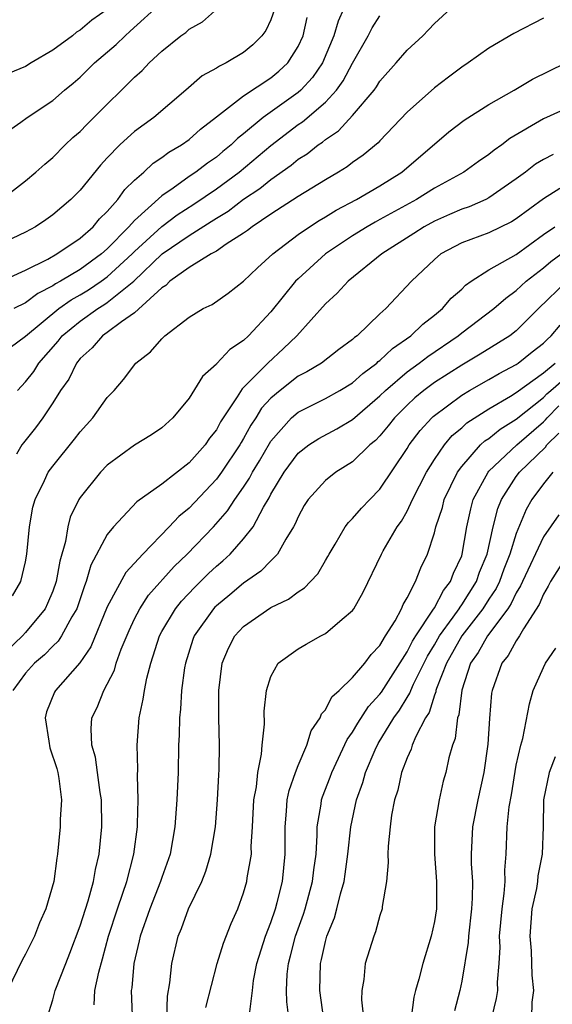
# Model space of a CAD drawing. Units: inches. Extents: x 2601000 to 2604000, y 1474072 to 1476000.
# Drawn here: x 2601427 to 2601466, y 1475774 to 1475846 of the extents above; entities that cross this region are included whole.
import ezdxf

# ---------------------------------------------------------------- set-up
doc = ezdxf.new("R2010")
doc.units = ezdxf.units.IN
doc.header["$MEASUREMENT"] = 0
doc.layers.add('LD26011473_2ft', color=219, linetype='Continuous')

msp = doc.modelspace()

# ---------------------------------------------------------------- linework, layer by layer
at = {"layer": 'LD26011473_2ft'}
for points, elevation in [([(2601425, 1475837.512), (2601426.663, 1475838.663), (2601427.127, 1475839), (2601429, 1475840.254), (2601429.853, 1475841), (2601430.49, 1475841.51), (2601431, 1475841.955), (2601432.065, 1475843), (2601433.651, 1475844.35), (2601434.299, 1475845), (2601434.678, 1475845.322), (2601437, 1475847.432)], 9032), ([(2601445.286, 1475847), (2601445, 1475846.17), (2601444.622, 1475845.378), (2601444.341, 1475845), (2601443.668, 1475844.332), (2601443, 1475843.767), (2601441.723, 1475843), (2601441.222, 1475842.777), (2601441, 1475842.613), (2601439.953, 1475842.047), (2601438.765, 1475841), (2601436.403, 1475839), (2601435, 1475837.975), (2601434.477, 1475837.524), (2601433.927, 1475837), (2601433, 1475836.05), (2601432.495, 1475835.505), (2601431, 1475833.69), (2601430.327, 1475833), (2601429, 1475831.866), (2601428.493, 1475831.507), (2601427.721, 1475831), (2601427, 1475830.606), (2601424.548, 1475829.452)], 9028), ([(2601425.243, 1475833), (2601427, 1475834.364), (2601427.76, 1475835), (2601428.408, 1475835.592), (2601429, 1475836.07), (2601429.916, 1475837), (2601430.47, 1475837.53), (2601431, 1475837.988), (2601431.497, 1475838.503), (2601433, 1475839.991), (2601434.052, 1475841), (2601435, 1475841.964), (2601435.549, 1475842.452), (2601436.061, 1475843), (2601437, 1475843.874), (2601438.395, 1475845), (2601438.753, 1475845.247), (2601439, 1475845.48), (2601439.972, 1475846.028), (2601441.073, 1475847)], 9030), ([(2601433, 1475846.932), (2601431.872, 1475846.128), (2601431, 1475845.396), (2601430.746, 1475845.254), (2601430.443, 1475845), (2601429, 1475843.934), (2601427.405, 1475843), (2601427, 1475842.748), (2601425.762, 1475842.238)], 9034), ([(2601450.359, 1475847), (2601449.932, 1475846.068), (2601449.628, 1475845), (2601448.795, 1475843), (2601448.059, 1475841.941), (2601447.188, 1475841), (2601447, 1475840.837), (2601444.435, 1475839), (2601443, 1475837.812), (2601442.541, 1475837.459), (2601442.096, 1475837), (2601441.485, 1475836.515), (2601441, 1475836.098), (2601440.343, 1475835.658), (2601439.495, 1475835), (2601439, 1475834.674), (2601437.829, 1475833.829), (2601437, 1475833.268), (2601435, 1475831.46), (2601434.585, 1475831), (2601433, 1475829.371), (2601432.579, 1475829), (2601431, 1475827.874), (2601429.555, 1475827), (2601429.195, 1475826.805), (2601429, 1475826.666), (2601427.894, 1475826.106), (2601427, 1475825.425), (2601426.134, 1475825)], 9024), ([(2601426.421, 1475819), (2601427, 1475819.617), (2601427.604, 1475820.396), (2601427.972, 1475821), (2601429.39, 1475822.61), (2601429.686, 1475823), (2601431, 1475824.076), (2601432.301, 1475825), (2601432.739, 1475825.262), (2601433, 1475825.437), (2601434.937, 1475827), (2601437.037, 1475829), (2601439, 1475830.35), (2601440.631, 1475831.369), (2601441, 1475831.619), (2601441.865, 1475832.135), (2601443, 1475833.015), (2601444.2, 1475833.799), (2601445, 1475834.467), (2601446.49, 1475835.51), (2601447, 1475835.943), (2601447.655, 1475836.345), (2601448.481, 1475837), (2601448.797, 1475837.203), (2601449, 1475837.382), (2601449.973, 1475838.027), (2601451, 1475839.145), (2601452.572, 1475841), (2601452.75, 1475841.25), (2601453, 1475841.666), (2601454.195, 1475843), (2601455, 1475843.935), (2601456.138, 1475845), (2601456.57, 1475845.43), (2601457, 1475845.9), (2601458.207, 1475847)], 9020), ([(2601425, 1475826.916), (2601427, 1475827.812), (2601428.629, 1475828.629), (2601429.287, 1475829), (2601431, 1475830.169), (2601431.954, 1475831), (2601432.428, 1475831.572), (2601433, 1475832.124), (2601433.772, 1475833), (2601434.279, 1475833.721), (2601435, 1475834.404), (2601435.674, 1475835), (2601436.353, 1475835.647), (2601437, 1475836.068), (2601437.526, 1475836.474), (2601438.441, 1475837), (2601439, 1475837.403), (2601439.845, 1475838.155), (2601441, 1475839.061), (2601443, 1475840.594), (2601445, 1475841.904), (2601445.596, 1475842.404), (2601446.247, 1475843), (2601447, 1475844.201), (2601447.361, 1475845), (2601447.674, 1475846.326)], 9026), ([(2601425.861, 1475822.139), (2601427, 1475822.966), (2601429.439, 1475825), (2601430.35, 1475825.65), (2601431, 1475826.001), (2601431.625, 1475826.375), (2601432.558, 1475827), (2601433, 1475827.316), (2601434.822, 1475829), (2601435, 1475829.183), (2601437, 1475831.01), (2601438.129, 1475831.871), (2601439.349, 1475832.651), (2601441, 1475833.773), (2601442.684, 1475835), (2601445, 1475836.96), (2601447, 1475838.491), (2601447.31, 1475838.69), (2601449, 1475840.134), (2601449.81, 1475841), (2601450.317, 1475841.683), (2601451, 1475842.979), (2601452.128, 1475845), (2601452.426, 1475845.573), (2601453, 1475846.467)], 9022), ([(2601465, 1475846.279), (2601462.829, 1475845.171), (2601461, 1475844.098), (2601459.471, 1475843), (2601459, 1475842.696), (2601458.027, 1475841.973), (2601457, 1475841.169), (2601455, 1475839.404), (2601453, 1475837.305), (2601452.861, 1475837.139), (2601451.765, 1475836.235), (2601451, 1475835.701), (2601450.608, 1475835.392), (2601449.973, 1475835), (2601449, 1475834.44), (2601447, 1475833.217), (2601445, 1475831.92), (2601443.627, 1475831), (2601443.28, 1475830.72), (2601443, 1475830.524), (2601441.712, 1475829.712), (2601441, 1475829.218), (2601440.614, 1475829), (2601439, 1475828.014), (2601437.588, 1475827), (2601437.302, 1475826.698), (2601437, 1475826.518), (2601435, 1475824.698), (2601434.033, 1475824.033), (2601433, 1475823.251), (2601432.635, 1475823), (2601431.884, 1475822.116), (2601431, 1475821.327), (2601430.733, 1475821), (2601430.165, 1475819.835), (2601429.57, 1475819), (2601429, 1475818.099), (2601428.275, 1475817), (2601427.736, 1475816.264), (2601426.843, 1475815.157), (2601426.732, 1475815), (2601426.334, 1475814.334)], 9018), ([(2601426.049, 1475803.951), (2601426.665, 1475805), (2601427, 1475806.438), (2601427.103, 1475807), (2601427.299, 1475809), (2601427.547, 1475810.453), (2601427.698, 1475811), (2601428.392, 1475812.392), (2601428.667, 1475813), (2601429, 1475813.452), (2601430.586, 1475815.414), (2601431, 1475815.973), (2601431.939, 1475817), (2601433, 1475818.486), (2601433.498, 1475819), (2601434.198, 1475819.803), (2601435.087, 1475821), (2601436.177, 1475821.823), (2601437, 1475822.792), (2601437.228, 1475823), (2601439, 1475824.376), (2601440.032, 1475825), (2601440.692, 1475825.308), (2601441.86, 1475826.14), (2601443, 1475827.002), (2601444.018, 1475827.982), (2601445.134, 1475829), (2601447, 1475830.421), (2601447.825, 1475831), (2601448.54, 1475831.46), (2601449, 1475831.721), (2601449.788, 1475832.212), (2601451.277, 1475833), (2601453, 1475834.004), (2601454.607, 1475835), (2601458.048, 1475837.952), (2601459.185, 1475838.815), (2601461, 1475839.958), (2601462.845, 1475841), (2601464.195, 1475841.805), (2601466.636, 1475843)], 9016), ([(2601467, 1475839.81), (2601465, 1475838.916), (2601462.543, 1475837.457), (2601461.952, 1475837), (2601461.385, 1475836.615), (2601461, 1475836.292), (2601460.226, 1475835.774), (2601459.169, 1475835), (2601457, 1475833.817), (2601455.691, 1475833), (2601453, 1475831.516), (2601452.659, 1475831.341), (2601452.068, 1475831), (2601451, 1475830.33), (2601449.018, 1475829), (2601447, 1475827.189), (2601446.809, 1475827), (2601445, 1475824.767), (2601443.361, 1475823), (2601443, 1475822.656), (2601441.997, 1475822.003), (2601441.034, 1475820.966), (2601441, 1475820.912), (2601439.985, 1475820.015), (2601439, 1475818.425), (2601437.798, 1475817), (2601437, 1475816.268), (2601436.251, 1475815.749), (2601435, 1475814.974), (2601433, 1475813.525), (2601432.494, 1475813), (2601431, 1475811.157), (2601430.902, 1475811), (2601430.284, 1475809.716), (2601430.1, 1475809), (2601429.929, 1475807.929), (2601429.51, 1475806.49), (2601429.252, 1475805), (2601429, 1475804.294), (2601428.617, 1475803.383), (2601428.438, 1475803), (2601427, 1475801.251), (2601426.768, 1475801), (2601425, 1475799.324)], 9014), ([(2601465.719, 1475836.281), (2601465, 1475835.931), (2601464.425, 1475835.575), (2601463.683, 1475835), (2601463, 1475834.497), (2601461, 1475833.12), (2601460.767, 1475833), (2601459.542, 1475832.459), (2601459, 1475832.286), (2601458.113, 1475831.888), (2601457, 1475831.415), (2601456.242, 1475831), (2601455.496, 1475830.504), (2601453.138, 1475829), (2601450.666, 1475827), (2601449.875, 1475826.125), (2601449, 1475825.341), (2601446.899, 1475823), (2601445.936, 1475822.064), (2601444.77, 1475821), (2601443, 1475819.209), (2601442.885, 1475819.115), (2601442.533, 1475818.533), (2601441.306, 1475816.694), (2601441, 1475816.12), (2601440.5, 1475815.5), (2601440.169, 1475815), (2601439, 1475813.683), (2601437, 1475812.129), (2601435.172, 1475810.828), (2601433.446, 1475809), (2601433, 1475808.443), (2601431.802, 1475806.198), (2601431.457, 1475805), (2601431.318, 1475804.682), (2601430.762, 1475803), (2601430.395, 1475802.395), (2601429.643, 1475801), (2601429.389, 1475800.611), (2601429, 1475800.243), (2601428.392, 1475799.608), (2601427.651, 1475799), (2601427, 1475798.279), (2601426.07, 1475797)], 9012), ([(2601466.202, 1475833.798), (2601465, 1475833.043), (2601463, 1475831.565), (2601462.652, 1475831.348), (2601461, 1475830.559), (2601459, 1475829.806), (2601457.478, 1475829), (2601457, 1475828.606), (2601455.313, 1475827), (2601453.424, 1475825), (2601453, 1475824.617), (2601451.322, 1475823), (2601451.131, 1475822.869), (2601451, 1475822.736), (2601449.999, 1475822.001), (2601448.716, 1475821), (2601447.643, 1475820.358), (2601447, 1475820.034), (2601445.676, 1475819), (2601445, 1475818.42), (2601444.314, 1475817.686), (2601443.895, 1475817), (2601443.537, 1475816.463), (2601443, 1475815.48), (2601442.812, 1475815.188), (2601442.711, 1475815), (2601441.376, 1475813), (2601441, 1475812.485), (2601439, 1475810.377), (2601438.241, 1475809.758), (2601437.53, 1475809), (2601435.596, 1475807), (2601434.35, 1475805.65), (2601433, 1475803.133), (2601431.789, 1475800.211), (2601430.974, 1475799.026), (2601429.191, 1475797), (2601429.126, 1475796.874), (2601428.549, 1475795.451), (2601428.441, 1475795), (2601428.7, 1475793.3), (2601428.794, 1475792.794), (2601429.291, 1475791.291), (2601429.371, 1475791), (2601429.454, 1475790.546), (2601429.64, 1475789), (2601429.549, 1475787.549), (2601429.553, 1475787), (2601429.357, 1475785), (2601429.294, 1475784.706), (2601429.066, 1475783), (2601428.481, 1475781), (2601428.023, 1475779.977), (2601427.659, 1475779), (2601427, 1475777.665), (2601426.763, 1475777.237), (2601425.681, 1475775)], 9010), ([(2601428.595, 1475773), (2601429, 1475774.34), (2601429.177, 1475775), (2601429.947, 1475777), (2601430.254, 1475777.746), (2601431, 1475779.748), (2601431.593, 1475781.593), (2601431.987, 1475783), (2601432.129, 1475783.871), (2601432.403, 1475785), (2601432.588, 1475787), (2601432.569, 1475789), (2601432.481, 1475789.519), (2601432.289, 1475791), (2601432.125, 1475792.125), (2601431.853, 1475793), (2601431.807, 1475794.193), (2601431.866, 1475795), (2601432.247, 1475795.753), (2601432.736, 1475797), (2601433, 1475797.463), (2601433.518, 1475798.482), (2601433.659, 1475799), (2601434.02, 1475800.021), (2601434.593, 1475801.407), (2601435, 1475802.267), (2601435.374, 1475803), (2601436.018, 1475803.982), (2601437.91, 1475806.09), (2601438.868, 1475807), (2601440.794, 1475809), (2601441.83, 1475810.17), (2601442.36, 1475811), (2601443, 1475811.905), (2601443.437, 1475812.563), (2601443.655, 1475813), (2601444.165, 1475813.835), (2601444.892, 1475815.109), (2601445, 1475815.271), (2601446.524, 1475817), (2601447, 1475817.416), (2601449, 1475818.413), (2601450.067, 1475819), (2601451, 1475819.56), (2601451.751, 1475820.249), (2601452.771, 1475821), (2601452.884, 1475821.116), (2601453, 1475821.195), (2601453.918, 1475822.082), (2601455.275, 1475823), (2601456.142, 1475823.858), (2601457, 1475824.505), (2601457.602, 1475825), (2601458.239, 1475825.76), (2601459, 1475826.423), (2601459.29, 1475826.71), (2601459.708, 1475827), (2601461, 1475827.826), (2601463, 1475828.964), (2601465, 1475830.419), (2601465.827, 1475831)], 9008), ([(2601432.043, 1475773.957), (2601432.095, 1475775), (2601432.368, 1475776.368), (2601432.657, 1475777.344), (2601433.093, 1475779), (2601433.739, 1475781), (2601434.15, 1475782.15), (2601434.429, 1475783), (2601434.954, 1475785), (2601435.206, 1475787), (2601435.22, 1475787.22), (2601435.272, 1475789), (2601435.226, 1475790.774), (2601435.24, 1475791.24), (2601435.182, 1475793), (2601435.332, 1475795), (2601435.642, 1475796.358), (2601435.722, 1475797), (2601435.898, 1475797.898), (2601436.196, 1475799), (2601436.828, 1475801), (2601437, 1475801.317), (2601437.996, 1475803), (2601438.445, 1475803.555), (2601439.419, 1475804.581), (2601440.43, 1475805.57), (2601441, 1475806.107), (2601441.488, 1475806.512), (2601442.006, 1475807), (2601443, 1475808.112), (2601443.694, 1475809), (2601444.453, 1475810.453), (2601444.869, 1475811.131), (2601445, 1475811.394), (2601445.974, 1475813), (2601447, 1475814.394), (2601447.782, 1475815), (2601448.52, 1475815.48), (2601449.828, 1475816.172), (2601451, 1475816.856), (2601453, 1475818.597), (2601453.405, 1475819), (2601455, 1475820.357), (2601455.884, 1475821), (2601456.508, 1475821.492), (2601458.747, 1475823), (2601459, 1475823.21), (2601461.355, 1475825), (2601462.23, 1475825.77), (2601463, 1475826.317), (2601463.725, 1475827), (2601465, 1475827.989), (2601465.553, 1475828.447), (2601467, 1475829.522)], 9006), ([(2601466.707, 1475827), (2601464.63, 1475825), (2601463, 1475823.367), (2601462.525, 1475823), (2601460.348, 1475821.652), (2601459, 1475820.856), (2601457, 1475819.571), (2601456.226, 1475819), (2601455.555, 1475818.445), (2601455, 1475817.925), (2601454.072, 1475817), (2601453.604, 1475816.396), (2601453, 1475815.676), (2601452.669, 1475815.331), (2601452.265, 1475815), (2601451, 1475813.755), (2601449.769, 1475813), (2601449, 1475812.403), (2601447.733, 1475811), (2601447.441, 1475810.559), (2601447, 1475809.737), (2601446.787, 1475809.213), (2601446.668, 1475809), (2601446.094, 1475808.094), (2601445.487, 1475807), (2601445, 1475806.519), (2601444.256, 1475805.744), (2601443, 1475804.868), (2601441.987, 1475804.013), (2601441, 1475803.215), (2601440.89, 1475803.11), (2601440.786, 1475803), (2601439.362, 1475801), (2601439.267, 1475800.733), (2601438.725, 1475799), (2601438.666, 1475798.666), (2601438.451, 1475797), (2601438.371, 1475795.629), (2601438.29, 1475795), (2601438.269, 1475793.731), (2601438.23, 1475793), (2601438.19, 1475791), (2601438.101, 1475789), (2601437.95, 1475787), (2601437.601, 1475785), (2601437, 1475783.287), (2601436.912, 1475783), (2601436.113, 1475781), (2601435.413, 1475779), (2601435.347, 1475778.653), (2601434.957, 1475777), (2601434.797, 1475775.203), (2601434.757, 1475775), (2601434.818, 1475773.182)], 9004), ([(2601437.367, 1475773), (2601437.412, 1475774.588), (2601437.586, 1475775.586), (2601437.736, 1475777), (2601438.209, 1475779), (2601438.44, 1475779.56), (2601438.96, 1475781), (2601439.928, 1475783), (2601440.231, 1475783.769), (2601440.606, 1475785), (2601440.938, 1475787), (2601441.084, 1475789), (2601441.176, 1475790.824), (2601441.208, 1475791.208), (2601441.227, 1475793), (2601441.176, 1475795), (2601441.175, 1475797), (2601441.416, 1475799), (2601441.884, 1475800.116), (2601442.347, 1475801), (2601443, 1475801.685), (2601445, 1475803.082), (2601446.304, 1475803.695), (2601447, 1475804.244), (2601447.479, 1475804.521), (2601447.916, 1475805), (2601448.45, 1475805.55), (2601449, 1475806.521), (2601449.184, 1475806.816), (2601449.274, 1475807), (2601449.717, 1475807.717), (2601450.462, 1475809), (2601450.685, 1475809.315), (2601451, 1475809.605), (2601451.642, 1475810.358), (2601452.251, 1475811), (2601453, 1475811.753), (2601455, 1475814.748), (2601455.152, 1475815), (2601455.947, 1475816.052), (2601456.806, 1475817), (2601456.906, 1475817.094), (2601459, 1475818.649), (2601459.582, 1475819), (2601461, 1475819.805), (2601461.751, 1475820.249), (2601463, 1475820.896), (2601463.152, 1475821), (2601464.176, 1475821.824), (2601465, 1475822.459), (2601465.261, 1475822.738), (2601465.578, 1475823), (2601466.22, 1475823.78)], 9002), ([(2601440.24, 1475773.76), (2601441.069, 1475777), (2601441.515, 1475778.485), (2601442.084, 1475779.916), (2601442.576, 1475781), (2601443, 1475782.171), (2601443.235, 1475783), (2601443.268, 1475783.268), (2601443.567, 1475785), (2601443.562, 1475785.562), (2601443.655, 1475787), (2601443.759, 1475789), (2601443.946, 1475789.946), (2601444.053, 1475791), (2601444.324, 1475792.324), (2601444.372, 1475793), (2601444.526, 1475794.526), (2601444.512, 1475795.488), (2601444.676, 1475797), (2601445, 1475798.033), (2601445.538, 1475799), (2601447, 1475800.056), (2601447.59, 1475800.41), (2601448.664, 1475801), (2601449, 1475801.169), (2601450.239, 1475802.238), (2601451, 1475802.873), (2601451.091, 1475803), (2601451.778, 1475804.222), (2601453.109, 1475807), (2601453.24, 1475807.24), (2601454.26, 1475809), (2601454.573, 1475809.426), (2601455, 1475810.16), (2601455.39, 1475811), (2601456.414, 1475813), (2601457, 1475813.93), (2601457.733, 1475815), (2601458.313, 1475815.687), (2601459, 1475816.262), (2601459.378, 1475816.622), (2601461, 1475817.652), (2601462.575, 1475818.575), (2601463, 1475818.839), (2601465, 1475820.291), (2601465.86, 1475821)], 9000), ([(2601443.452, 1475773.452), (2601443.641, 1475775), (2601443.734, 1475775.734), (2601443.965, 1475777), (2601444.611, 1475779), (2601445, 1475779.992), (2601445.337, 1475781), (2601445.466, 1475781.466), (2601445.844, 1475783), (2601446.059, 1475785), (2601446.048, 1475787), (2601446.159, 1475788.159), (2601446.204, 1475789), (2601446.334, 1475789.666), (2601446.801, 1475791), (2601447, 1475791.517), (2601447.637, 1475793), (2601447.948, 1475794.052), (2601448.612, 1475795), (2601448.707, 1475795.293), (2601449, 1475795.592), (2601449.471, 1475796.529), (2601450.009, 1475797), (2601451, 1475797.946), (2601451.883, 1475799), (2601452.356, 1475799.644), (2601453, 1475800.301), (2601453.418, 1475801), (2601454.114, 1475802.114), (2601454.591, 1475803), (2601454.703, 1475803.297), (2601455, 1475803.784), (2601455.623, 1475805), (2601456.009, 1475805.991), (2601456.489, 1475807), (2601457, 1475808.566), (2601457.105, 1475809), (2601457.583, 1475810.418), (2601457.725, 1475811), (2601458.699, 1475813), (2601459, 1475813.414), (2601460.393, 1475815), (2601460.704, 1475815.297), (2601461, 1475815.486), (2601461.832, 1475816.168), (2601463, 1475816.88), (2601465, 1475818.476), (2601465.256, 1475818.744), (2601465.546, 1475819), (2601467.405, 1475820.595)], 8998), ([(2601446.324, 1475773), (2601446.17, 1475774.17), (2601446.151, 1475775), (2601446.204, 1475776.204), (2601446.287, 1475777), (2601446.448, 1475777.552), (2601446.814, 1475779), (2601447.399, 1475780.601), (2601447.52, 1475781), (2601448.059, 1475783), (2601448.151, 1475783.849), (2601448.313, 1475785), (2601448.403, 1475786.403), (2601448.401, 1475787), (2601448.68, 1475788.68), (2601448.714, 1475789), (2601448.783, 1475789.217), (2601449.346, 1475790.654), (2601449.466, 1475791), (2601450.595, 1475793.405), (2601451, 1475793.947), (2601451.381, 1475794.619), (2601452.169, 1475795.831), (2601453, 1475796.733), (2601453.113, 1475796.887), (2601455, 1475799.83), (2601455.389, 1475800.611), (2601455.627, 1475801), (2601456.895, 1475802.895), (2601457, 1475803.07), (2601457.655, 1475804.344), (2601458.19, 1475805), (2601458.393, 1475805.607), (2601459, 1475806.879), (2601459.043, 1475807), (2601459.376, 1475809), (2601459.67, 1475810.33), (2601459.853, 1475811), (2601460.936, 1475813), (2601461, 1475813.071), (2601463.048, 1475815), (2601465, 1475816.686), (2601465.158, 1475816.842), (2601465.276, 1475817), (2601466.119, 1475817.881)], 8996), ([(2601448.883, 1475772.883), (2601448.598, 1475775), (2601448.643, 1475777), (2601448.722, 1475777.278), (2601449, 1475778.603), (2601449.11, 1475779), (2601449.672, 1475780.328), (2601449.852, 1475781), (2601450.101, 1475782.101), (2601450.369, 1475783), (2601450.454, 1475783.546), (2601450.638, 1475785), (2601450.856, 1475787), (2601451.285, 1475789), (2601451.748, 1475790.252), (2601451.942, 1475791), (2601452.645, 1475792.645), (2601452.876, 1475793.124), (2601454.034, 1475795), (2601454.442, 1475795.558), (2601455, 1475796.487), (2601455.203, 1475796.797), (2601455.266, 1475797), (2601455.473, 1475797.473), (2601456.487, 1475799.513), (2601457, 1475800.349), (2601457.37, 1475801), (2601458.387, 1475802.387), (2601458.816, 1475803), (2601458.878, 1475803.122), (2601459, 1475803.271), (2601460.09, 1475805), (2601460.318, 1475805.682), (2601460.874, 1475807), (2601461.321, 1475809), (2601461.653, 1475810.347), (2601461.912, 1475811), (2601463, 1475812.69), (2601463.231, 1475813), (2601465.151, 1475814.85), (2601465.237, 1475815), (2601466.126, 1475815.874)], 8994), ([(2601465.691, 1475813), (2601465, 1475812.147), (2601464.15, 1475811), (2601463.73, 1475810.27), (2601463, 1475808.514), (2601462.537, 1475807), (2601462.099, 1475805.901), (2601461.763, 1475805), (2601461.52, 1475804.48), (2601461, 1475803.703), (2601460.559, 1475803), (2601459.013, 1475801), (2601457.878, 1475799), (2601457.155, 1475797.155), (2601457.107, 1475797), (2601457.096, 1475796.904), (2601457, 1475796.663), (2601456.606, 1475795.394), (2601456.347, 1475795), (2601455.627, 1475793.627), (2601455.379, 1475793), (2601455.295, 1475792.705), (2601455, 1475792.079), (2601454.581, 1475791), (2601454.305, 1475789.695), (2601454.08, 1475789), (2601453.858, 1475787.858), (2601453.746, 1475787), (2601453.6, 1475785.6), (2601453.585, 1475785), (2601453.606, 1475784.394), (2601453.484, 1475783), (2601453.172, 1475781.172), (2601453.16, 1475781), (2601453, 1475780.502), (2601452.685, 1475779.315), (2601452.553, 1475779), (2601451.927, 1475777), (2601451.822, 1475775.822), (2601451.678, 1475775), (2601451.66, 1475774.34), (2601451.786, 1475773)], 8992), ([(2601466.126, 1475809.874), (2601465, 1475808.266), (2601463.46, 1475805), (2601463.324, 1475804.676), (2601463, 1475804.173), (2601462.627, 1475803.373), (2601462.378, 1475803), (2601460.889, 1475801), (2601460.211, 1475799.789), (2601459.654, 1475799), (2601459, 1475797.037), (2601458.781, 1475795.219), (2601458.694, 1475795), (2601458.518, 1475793.482), (2601458.328, 1475793), (2601458.061, 1475792.061), (2601457.842, 1475791), (2601457.652, 1475790.348), (2601457.34, 1475789), (2601457.018, 1475787), (2601457, 1475785), (2601457.155, 1475783), (2601457.145, 1475781), (2601457, 1475780.062), (2601456.772, 1475779), (2601456.147, 1475777), (2601455.847, 1475775.847), (2601455.605, 1475775), (2601455.488, 1475774.512), (2601455.293, 1475773)], 8990), ([(2601466.785, 1475807), (2601465.515, 1475805), (2601465.355, 1475804.645), (2601465, 1475804.054), (2601464.687, 1475803.313), (2601463.529, 1475801.529), (2601463.237, 1475801), (2601463, 1475800.645), (2601462.422, 1475799.578), (2601461.947, 1475799), (2601461.232, 1475797), (2601461.199, 1475796.801), (2601461.044, 1475794.956), (2601460.924, 1475793.076), (2601460.636, 1475791), (2601460.197, 1475789), (2601459.784, 1475787), (2601459.695, 1475785), (2601459.705, 1475784.295), (2601459.792, 1475783), (2601459.778, 1475781.778), (2601459.724, 1475781), (2601459.496, 1475779), (2601459.471, 1475778.529), (2601459, 1475775.695), (2601458.86, 1475775), (2601458.484, 1475773.516)], 8988), ([(2601461.215, 1475773), (2601461.563, 1475774.437), (2601461.651, 1475775), (2601461.635, 1475775.635), (2601461.749, 1475777), (2601461.816, 1475778.184), (2601461.782, 1475779), (2601461.96, 1475781), (2601462.116, 1475782.116), (2601462.179, 1475783), (2601462.168, 1475783.832), (2601462.259, 1475785), (2601462.337, 1475787), (2601462.481, 1475788.481), (2601462.644, 1475789.356), (2601463, 1475791.536), (2601463.333, 1475793), (2601463.478, 1475793.478), (2601463.972, 1475796.028), (2601464.255, 1475797), (2601465, 1475798.687), (2601465.153, 1475799), (2601465.897, 1475800.103)], 8986), ([(2601465.852, 1475792.148), (2601465.408, 1475791), (2601464.992, 1475788.992), (2601464.983, 1475787), (2601464.912, 1475785), (2601464.592, 1475783.408), (2601464.562, 1475783), (2601464.483, 1475782.483), (2601464.158, 1475781), (2601463.991, 1475779), (2601464.088, 1475777.912), (2601464.146, 1475776.146), (2601464.279, 1475775), (2601464.157, 1475774.158), (2601464.111, 1475773)], 8984)]:
    msp.add_lwpolyline(points, dxfattribs=dict(at, elevation=elevation))

doc.saveas('drawing.dxf')
